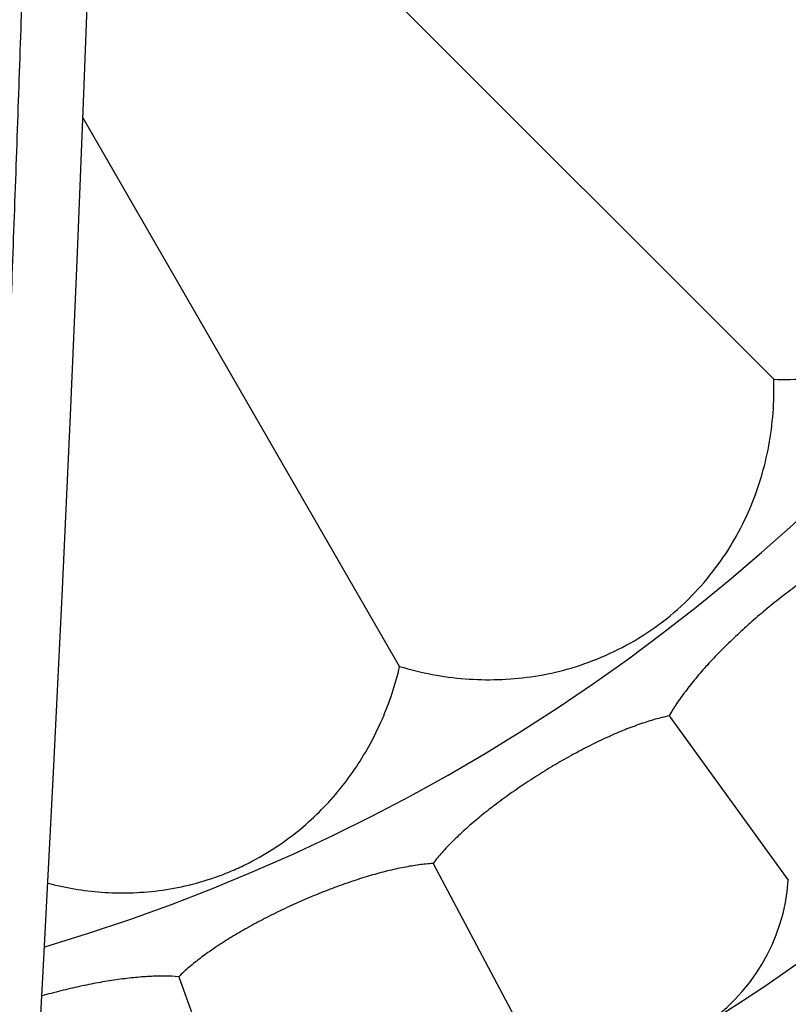
# Model space of a CAD drawing. Units: inches. Extents: x 7.1 to 14.8, y -2.5 to 21.1.
# Drawn here: x 11.2 to 11.6, y 6.1 to 6.6 of the extents above; entities that cross this region are included whole.
import ezdxf

# ---------------------------------------------------------------- set-up
doc = ezdxf.new("R2010")
doc.units = ezdxf.units.IN
doc.header["$LTSCALE"] = 1.21
doc.header["$MEASUREMENT"] = 0
doc.layers.get('0').update_dxf_attribs({"linetype": 'CONTINUOUS'})

msp = doc.modelspace()

# ---------------------------------------------------------------- linework, layer by layer
at = {"color": 7, "linetype": 'CONTINUOUS'}
for p, q in [((11.6126997674, 6.3853327148), (11.255900158, 6.7421323241)), ((11.2479124957, 6.5314831091), (11.2556179124, 6.7349685006)), ((11.2446837276, 6.4521769388), (11.2479124957, 6.5314831091)), ((11.4149946701, 6.2336282579), (11.2475967335, 6.5235699891)), ((11.2409706309, 6.366369529), (11.2446837276, 6.4521769388)), ((11.2367535309, 6.2745984554), (11.2409706309, 6.366369529)), ((11.2320299814, 6.1776259305), (11.2367535309, 6.2745984554)), ((11.5573516412, 6.2074522842), (11.6203736133, 6.1207099812)), ((11.2267923467, 6.0758221946), (11.2320299814, 6.1776259305)), ((11.4326221119, 6.1295126241), (11.4829585632, 6.0348435279)), ((11.221029566, 5.9693170427), (11.2267923467, 6.0758221946)), ((11.2982593376, 6.0696904627), (11.3349305264, 5.9689371996))]:
    msp.add_line(p, q, dxfattribs=at)
msp.add_circle((10.9376923427, 7.0603401394), 3.875, dxfattribs=at)
at = {"color": 9, "linetype": 'CONTINUOUS'}
for radius in [3.625, 3.4090728059, 3.1915680308, 2.9717890928]:
    msp.add_circle((10.9376923427, 7.0603401394), radius, dxfattribs=at)
for radius, start, end in [(2.7535781857, 273.4772806808, 266.5115315435), (1.0170079088, 286.5546615821, 253.4453397322)]:
    msp.add_arc((10.9376923427, 7.0603401394), radius, start, end, dxfattribs=at)
at = {"color": 7, "linetype": 'CONTINUOUS'}
for centre, radius, start, end in [((10.9376923427, 7.0603401394), 1.285, 282.3171473756, 257.6827717126), ((10.9376923427, 7.0603401394), 1.2000015448, 283.4552963584, 256.544799494), ((11.5206035334, 6.1274872337), 0.1, 247.8860583838, 356.1139416162)]:
    msp.add_arc(centre, radius, start, end, dxfattribs=at)
at = {"color": 9, "linetype": 'CONTINUOUS'}
msp.add_open_spline([(11.2294942767, 6.9796316405), (11.2286588722, 6.9667697665), (11.2275336858, 6.9469105899), (11.2262351358, 6.9196689642), (11.2252893666, 6.8975520014), (11.2243858426, 6.8743346065), (11.2232034238, 6.8413785697), (11.2218027825, 6.7980353937), (11.2201741604, 6.7439144387), (11.2184750844, 6.687494235), (11.2166693172, 6.6293750415), (11.2147295186, 6.569942772), (11.2126470452, 6.5094501348), (11.2096601672, 6.4272010123), (11.205593232, 6.3230529869), (11.2002249396, 6.1970465667), (11.1963509134, 6.112633107), (11.1943448381, 6.0702977819)], degree=3, knots=[0, 0, 0, 0, 0.042489576, 0.0655695834, 0.0899061319, 0.115466304, 0.1421654564, 0.1986181997, 0.2584249134, 0.3206604437, 0.3846963786, 0.4501120458, 0.5166880724, 0.5842333721, 0.7214316825, 0.8602815013, 1, 1, 1, 1], dxfattribs=at)
at = {"color": 7, "linetype": 'CONTINUOUS'}
for points, knots in [([(11.6126997674, 6.3853327148), (11.6186152178, 6.3851380482), (11.6303904328, 6.3853923407), (11.6478160581, 6.3876591115), (11.6647954, 6.3917588845), (11.6813123183, 6.3977248964), (11.6973597492, 6.4057171006), (11.7129150022, 6.4159517975), (11.7277526407, 6.428665696), (11.7411891315, 6.4437950098), (11.7523254353, 6.4606896957), (11.760765854, 6.4783111747), (11.7656985123, 6.4931913662), (11.7684479142, 6.504958134), (11.770444931, 6.5165302999), (11.7716806057, 6.5310544324), (11.7712458185, 6.5485156167), (11.7689253402, 6.5659345007), (11.7661232942, 6.5773742917), (11.7644042242, 6.5830378121)], [0, 0, 0, 0, 0.0606909097, 0.1204919292, 0.1798633404, 0.2394520226, 0.3001931641, 0.3632728129, 0.4299124626, 0.4999860753, 0.570059973, 0.636699162, 0.6997789779, 0.7303763162, 0.7605463833, 0.8201355477, 0.8795076312, 0.9393089037, 1, 1, 1, 1]), ([(11.4149946701, 6.2336282579), (11.4206582266, 6.231909177), (11.432098062, 6.2291070854), (11.4495167197, 6.2267867129), (11.4669787663, 6.2263519003), (11.4844770427, 6.2278405413), (11.502046459, 6.2314061761), (11.5197203356, 6.2372668314), (11.5373428728, 6.245706891), (11.5542372045, 6.2568427016), (11.5693661895, 6.2702791553), (11.58207985, 6.2851167171), (11.5923151447, 6.3006715799), (11.6003068252, 6.316719466), (11.6062735753, 6.3332363912), (11.6103732195, 6.3502160776), (11.6126401905, 6.3676418861), (11.6128944363, 6.3794171916), (11.6126997674, 6.3853327148)], [0, 0, 0, 0, 0.0606930619, 0.1204954972, 0.1798690811, 0.2394602982, 0.3002027419, 0.3632841786, 0.4299248341, 0.4999988284, 0.5700730268, 0.6367136735, 0.6997953752, 0.760538111, 0.820129735, 0.8795040948, 0.9393067665, 1, 1, 1, 1]), ([(11.6700202071, 6.3019924363), (11.6676758246, 6.3011612141), (11.6628410082, 6.2992163093), (11.6555003115, 6.2957020653), (11.6478084295, 6.2915040847), (11.6398474376, 6.2866809631), (11.6317042908, 6.2812984096), (11.6234712647, 6.2754290099), (11.6152445207, 6.2691503875), (11.607122906, 6.2625438639), (11.5992064466, 6.2556928456), (11.5915946515, 6.2486813557), (11.5843847711, 6.2415926187), (11.5776699481, 6.2345078552), (11.5715376889, 6.2275053356), (11.5660678029, 6.2206592813), (11.5613322486, 6.2140403474), (11.5585773332, 6.2096167104), (11.5573516412, 6.2074522842)], [0, 0, 0, 0, 0.0500308112, 0.1047107725, 0.1636157244, 0.2262137241, 0.2918777391, 0.3599076259, 0.4295466941, 0.4999999861, 0.5704532773, 0.6400923482, 0.7081222331, 0.7737862439, 0.8363842483, 0.8952891906, 0.9499691805, 1, 1, 1, 1]), ([(11.2290049644, 6.1191314574), (11.2336430987, 6.117904), (11.243082573, 6.1158545728), (11.257594854, 6.1140997536), (11.2725442788, 6.1137512639), (11.2879835308, 6.1149397181), (11.3038736604, 6.1178643462), (11.3171690692, 6.1218889347), (11.3276883193, 6.1261192413), (11.3378707053, 6.1309385348), (11.3497165331, 6.1378598268), (11.3625093061, 6.1473548016), (11.3737824099, 6.157684612), (11.3836681242, 6.1687291945), (11.3922865386, 6.1804512852), (11.3997355242, 6.1928210668), (11.406056063, 6.205825565), (11.4112372074, 6.219446066), (11.4138810787, 6.2288486218), (11.4149946701, 6.2336282579)], [0, 0, 0, 0, 0.0589277938, 0.1184448032, 0.1792821928, 0.2422920682, 0.3083025046, 0.377349683, 0.4124898871, 0.4474856752, 0.5156416118, 0.5806023418, 0.6428025063, 0.7031200618, 0.7623701948, 0.8212386965, 0.8802293334, 0.9397231004, 1, 1, 1, 1]), ([(11.5573516412, 6.2074522842), (11.5549143897, 6.2069554263), (11.5498559444, 6.2057023248), (11.5420975971, 6.2032439078), (11.533896325, 6.2001572843), (11.5253415616, 6.196489057), (11.516528557, 6.1922921934), (11.5075587919, 6.1876257299), (11.4985382947, 6.1825531521), (11.4895762687, 6.1771412329), (11.4807833746, 6.1714586465), (11.4722698464, 6.1655747491), (11.4641435708, 6.1595584206), (11.4565080876, 6.1534771283), (11.4494609446, 6.1473962018), (11.4430915052, 6.1413780343), (11.4374808603, 6.1354825778), (11.4341371052, 6.1314854026), (11.4326221119, 6.1295126241)], [0, 0, 0, 0, 0.0500308236, 0.104710827, 0.1636157593, 0.2262137563, 0.2918777673, 0.3599076521, 0.4295467225, 0.5000000136, 0.5704533039, 0.640092371, 0.7081222553, 0.773786267, 0.8363842694, 0.8952892206, 0.9499691874, 1, 1, 1, 1]), ([(11.4326221119, 6.1295126241), (11.4301394309, 6.1293598014), (11.4249558186, 6.1288228949), (11.416930831, 6.1274681569), (11.4083797988, 6.1255529689), (11.3993977697, 6.1231110335), (11.3900864416, 6.1201815465), (11.380554523, 6.1168088467), (11.3709158461, 6.1130410454), (11.3612878443, 6.1089290678), (11.3517896586, 6.1045255182), (11.3425401029, 6.0998837366), (11.3336556001, 6.0950569173), (11.3252480723, 6.0900974615), (11.3174232098, 6.0850564867), (11.3102781899, 6.079983342), (11.3039016582, 6.0749261104), (11.3000341449, 6.071433196), (11.2982593376, 6.0696904627)], [0, 0, 0, 0, 0.0500308118, 0.1047107752, 0.1636157277, 0.2262137292, 0.2918777454, 0.3599076334, 0.4295467025, 0.4999999945, 0.5704532857, 0.6400923556, 0.7081222428, 0.773786257, 0.8363842632, 0.8952892156, 0.9499691862, 1, 1, 1, 1]), ([(11.2982593376, 6.0696904627), (11.2958161547, 6.0698817832), (11.2906881805, 6.0700716928), (11.2826803442, 6.0698609538), (11.2740875853, 6.0691812529), (11.2650043577, 6.0680517673), (11.2555320547, 6.06649592), (11.2457793675, 6.0645410914), (11.2358605195, 6.0622175958), (11.2292323343, 6.0604488944), (11.2259117154, 6.0595091403)], [0, 0, 0, 0, 0.1001799237, 0.2095551537, 0.3273030581, 0.4523956457, 0.5836191319, 0.7196181829, 0.8589261091, 1, 1, 1, 1])]:
    msp.add_open_spline(points, degree=3, knots=knots, dxfattribs=at)

doc.saveas('drawing.dxf')
